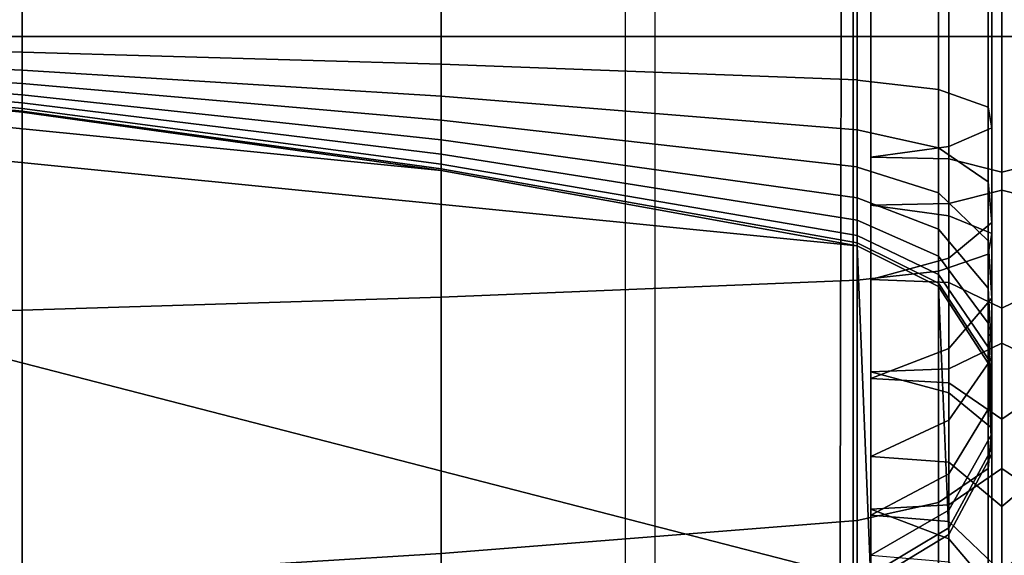
# Model space of a CAD drawing. Units: inches. Extents: x -82.3 to 0.2, y -46.6 to 0.
# Drawn here: x -52.6 to -52.1, y -3.7 to -3.4 of the extents above; entities that cross this region are included whole.
import ezdxf

# ---------------------------------------------------------------- set-up
doc = ezdxf.new("R2010")
doc.units = ezdxf.units.IN
doc.header["$MEASUREMENT"] = 0
doc.layers.add('SEAT-BACKFABRIC', color=5, linetype='Continuous')
doc.layers.add('SEAT-BACKSUPPORT', color=5, linetype='Continuous')

msp = doc.modelspace()

# ---------------------------------------------------------------- linework, layer by layer
at = {"layer": 'SEAT-BACKFABRIC'}
for points in [[(-52.2546, -0.85591, 28.44295), (-52.2546, -4.84974, 29.24445), (-53.15539, -4.81948, 29.39522), (-53.15538, -0.82566, 28.59371)], [(-52.2546, -0.85591, 28.44295), (-52.2546, -4.84974, 29.24445), (-52.14004, -4.85899, 29.19836), (-52.14004, -0.86516, 28.39685)], [(-52.14004, -0.86516, 28.39685), (-52.14004, -4.85899, 29.19836), (-52.03741, -4.8725, 29.13105), (-52.03741, -0.87867, 28.32955)], [(-78.12443, -0.90003, 28.22311), (-51.98505, -0.90003, 28.22311), (-51.98505, -4.89386, 29.02462), (-78.12443, -4.89386, 29.02462)], [(-52.15072, -5.17349, 28.31734), (-52.14198, -0.91277, 28.01617), (-52.02793, -0.9071, 28.09518), (-52.04176, -5.1685, 28.38697)], [(-52.2715, -5.17688, 28.26999), (-52.2715, -0.91647, 27.96458), (-52.14198, -0.91277, 28.01617), (-52.15072, -5.17349, 28.31734)], [(-52.2715, -5.17688, 28.26999), (-52.2715, -0.91647, 27.96458), (-53.16722, -0.92713, 27.81583), (-53.16722, -5.18755, 28.12124)]]:
    msp.add_3dface(points, dxfattribs=at)
at = {"layer": 'SEAT-BACKSUPPORT'}
for points in [[(-52.8629, -3.375, 27.73062), (-52.8629, -3.01819, 27.73062), (-52.6199, -3.01819, 27.70641), (-52.6199, -3.375, 27.70641)], [(-52.6199, -3.375, 27.04359), (-52.6199, -3.01819, 27.04359), (-52.8629, -3.01819, 27.01938), (-52.8629, -3.375, 27.01938)], [(-52.6199, -3.375, 27.70641), (-52.6199, -3.01819, 27.70641), (-52.37806, -3.01819, 27.67258), (-52.37806, -3.375, 27.67258)], [(-52.37806, -3.375, 27.07742), (-52.37806, -3.01819, 27.07742), (-52.6199, -3.01819, 27.04359), (-52.6199, -3.375, 27.04359)], [(-52.37806, -3.375, 27.67258), (-52.37806, -3.01819, 27.67258), (-52.13776, -3.01819, 27.62918), (-52.13776, -3.375, 27.62918)], [(-52.13776, -3.375, 27.12082), (-52.13776, -3.01819, 27.12082), (-52.37806, -3.01819, 27.07742), (-52.37806, -3.375, 27.07742)], [(-52.13776, -3.375, 27.62918), (-52.13776, -3.01819, 27.62918), (-52.09072, -3.01819, 27.60559), (-52.09072, -3.375, 27.60559)], [(-52.09072, -3.375, 27.14441), (-52.09072, -3.01819, 27.14441), (-52.13776, -3.01819, 27.12082), (-52.13776, -3.375, 27.12082)], [(-52.08484, -3.375, 27.46242), (-52.08484, -3.01819, 27.46242), (-52.12979, -3.01819, 27.43506), (-52.12979, -3.375, 27.43506)], [(-52.12979, -3.375, 27.43506), (-52.12979, -3.01819, 27.43506), (-52.08474, -3.01819, 27.431), (-52.08474, -3.375, 27.431)], [(-52.08474, -3.375, 27.319), (-52.08474, -3.01819, 27.319), (-52.12979, -3.01819, 27.31494), (-52.12979, -3.375, 27.31494)], [(-52.12979, -3.375, 27.31494), (-52.12979, -3.01819, 27.31494), (-52.08484, -3.01819, 27.28758), (-52.08484, -3.375, 27.28758)], [(-52.09072, -3.375, 27.60559), (-52.09072, -3.01819, 27.60559), (-52.06217, -3.01819, 27.56139), (-52.06217, -3.375, 27.56139)], [(-52.06217, -3.375, 27.18861), (-52.06217, -3.01819, 27.18861), (-52.09072, -3.01819, 27.14441), (-52.09072, -3.375, 27.14441)], [(-52.06001, -3.375, 27.50881), (-52.06001, -3.01819, 27.50881), (-52.08484, -3.01819, 27.46242), (-52.08484, -3.375, 27.46242)], [(-52.08484, -3.375, 27.28758), (-52.08484, -3.01819, 27.28758), (-52.06001, -3.01819, 27.24119), (-52.06001, -3.375, 27.24119)], [(-52.08474, -3.375, 27.431), (-52.08474, -3.01819, 27.431), (-52.05422, -3.01819, 27.39762), (-52.05422, -3.375, 27.39762)], [(-52.05422, -3.375, 27.35238), (-52.05422, -3.01819, 27.35238), (-52.08474, -3.01819, 27.319), (-52.08474, -3.375, 27.319)], [(-52.06217, -3.375, 27.56139), (-52.06217, -3.01819, 27.56139), (-52.06001, -3.01819, 27.50881), (-52.06001, -3.375, 27.50881)], [(-52.06001, -3.375, 27.24119), (-52.06001, -3.01819, 27.24119), (-52.06217, -3.01819, 27.18861), (-52.06217, -3.375, 27.18861)], [(-52.05422, -3.375, 27.39762), (-52.05422, -3.01819, 27.39762), (-52.0237, -3.01819, 27.431), (-52.0237, -3.375, 27.431)], [(-52.05422, -3.375, 27.35238), (-52.05422, -3.01819, 27.35238), (-52.05422, -3.01819, 27.39762), (-52.05422, -3.375, 27.39762)], [(-52.0237, -3.375, 27.319), (-52.0237, -3.01819, 27.319), (-52.05422, -3.01819, 27.35238), (-52.05422, -3.375, 27.35238)], [(-52.05422, -3.375, 27.39762), (-52.05422, -3.01819, 27.39762), (-52.05422, -3.01819, 27.35238), (-52.05422, -3.375, 27.35238)], [(-53.3508, -4.125, 7.75), (-53.3508, -3.375, 7.75), (-52.12979, -3.68994, 7.75), (-52.12979, -3.81006, 7.75)], [(-52.13776, -3.49582, 7.75), (-52.12979, -3.68994, 7.75), (-53.3508, -3.375, 7.75), (-52.13776, -3.49582, 7.75)], [(-52.13776, -3.49582, 7.75), (-53.3508, -3.375, 7.75), (-53.10666, -3.37985, 7.75), (-52.37806, -3.45242, 7.75)], [(-52.8629, -3.53848, 27.71209), (-52.8629, -3.375, 27.73062), (-52.6199, -3.375, 27.70641), (-52.6199, -3.53306, 27.6885)], [(-52.6199, -3.38402, 27.04264), (-52.6199, -3.375, 27.04359), (-52.8629, -3.375, 27.01938), (-52.8629, -3.37901, 27.01897)], [(-52.6199, -3.53306, 27.6885), (-52.6199, -3.375, 27.70641), (-52.37806, -3.375, 27.67258), (-52.37806, -3.52549, 27.65553)], [(-52.37806, -3.39101, 27.07574), (-52.37806, -3.375, 27.07742), (-52.6199, -3.375, 27.04359), (-52.6199, -3.38402, 27.04264)], [(-52.37806, -3.52549, 27.65553), (-52.37806, -3.375, 27.67258), (-52.13776, -3.375, 27.62918), (-52.13776, -3.51578, 27.61323)], [(-52.13776, -3.39999, 27.11821), (-52.13776, -3.375, 27.12082), (-52.37806, -3.375, 27.07742), (-52.37806, -3.39101, 27.07574)], [(-52.13776, -3.51578, 27.61323), (-52.13776, -3.375, 27.62918), (-52.09072, -3.375, 27.60559), (-52.09072, -3.5105, 27.59024)], [(-52.09072, -3.40555, 27.14116), (-52.09072, -3.375, 27.14441), (-52.13776, -3.375, 27.12082), (-52.13776, -3.40013, 27.1182)], [(-52.08484, -3.47847, 27.45069), (-52.08484, -3.375, 27.46242), (-52.12979, -3.375, 27.43506), (-52.12979, -3.47234, 27.42403)], [(-52.12979, -3.47234, 27.42403), (-52.12979, -3.375, 27.43506), (-52.08474, -3.375, 27.431), (-52.08474, -3.47141, 27.42008)], [(-52.08474, -3.44567, 27.31107), (-52.08474, -3.375, 27.319), (-52.12979, -3.375, 27.31494), (-52.12979, -3.44474, 27.30713)], [(-52.12979, -3.44474, 27.30713), (-52.12979, -3.375, 27.31494), (-52.08484, -3.375, 27.28758), (-52.08484, -3.43845, 27.2805)], [(-52.09072, -3.5105, 27.59024), (-52.09072, -3.375, 27.60559), (-52.06217, -3.375, 27.56139), (-52.06217, -3.50061, 27.54716)], [(-52.06217, -3.41571, 27.18418), (-52.06217, -3.375, 27.18861), (-52.09072, -3.375, 27.14441), (-52.09072, -3.40555, 27.14116)], [(-52.06001, -3.48885, 27.49591), (-52.06001, -3.375, 27.50881), (-52.08484, -3.375, 27.46242), (-52.08484, -3.47847, 27.45069)], [(-52.08484, -3.43845, 27.2805), (-52.08484, -3.375, 27.28758), (-52.06001, -3.375, 27.24119), (-52.06001, -3.42779, 27.23535)], [(-52.08474, -3.47141, 27.42008), (-52.08474, -3.375, 27.431), (-52.05422, -3.375, 27.39762), (-52.05422, -3.46374, 27.38759)], [(-52.05422, -3.45334, 27.34357), (-52.05422, -3.375, 27.35238), (-52.08474, -3.375, 27.319), (-52.08474, -3.44567, 27.31107)], [(-52.06217, -3.50061, 27.54716), (-52.06217, -3.375, 27.56139), (-52.06001, -3.375, 27.50881), (-52.06001, -3.48885, 27.49591)], [(-52.06001, -3.42779, 27.23535), (-52.06001, -3.375, 27.24119), (-52.06217, -3.375, 27.18861), (-52.06217, -3.41571, 27.18418)], [(-52.05422, -3.46374, 27.38759), (-52.05422, -3.375, 27.39762), (-52.0237, -3.375, 27.431), (-52.0237, -3.47141, 27.42008)], [(-52.05422, -3.45334, 27.34357), (-52.05422, -3.375, 27.35238), (-52.05422, -3.375, 27.39762), (-52.05422, -3.46374, 27.38759)], [(-52.0237, -3.44567, 27.31107), (-52.0237, -3.375, 27.319), (-52.05422, -3.375, 27.35238), (-52.05422, -3.45334, 27.34357)], [(-52.05422, -3.46374, 27.38759), (-52.05422, -3.375, 27.39762), (-52.05422, -3.375, 27.35238), (-52.05422, -3.45334, 27.34357)], [(-52.37806, -3.45242, 7.75), (-53.10666, -3.37985, 7.75), (-52.8629, -3.39438, 7.75), (-52.6199, -3.41859, 7.75)], [(-52.6199, -3.39441, 27.03903), (-52.6199, -3.38402, 27.04264), (-52.8629, -3.37901, 27.01897), (-52.8629, -3.38363, 27.01736)], [(-52.6199, -3.40213, 27.03411), (-52.6199, -3.39441, 27.03903), (-52.8629, -3.38363, 27.01736), (-52.8629, -3.38707, 27.01517)], [(-52.6199, -3.40859, 27.02778), (-52.6199, -3.40213, 27.03411), (-52.8629, -3.38707, 27.01517), (-52.8629, -3.38994, 27.01236)], [(-52.37806, -3.40947, 27.06932), (-52.37806, -3.39101, 27.07574), (-52.6199, -3.38402, 27.04264), (-52.6199, -3.39441, 27.03903)], [(-52.6199, -3.41327, 27.02085), (-52.6199, -3.40859, 27.02778), (-52.8629, -3.38994, 27.01236), (-52.8629, -3.39202, 27.00927)], [(-52.6199, -3.41648, 27.0134), (-52.6199, -3.41327, 27.02085), (-52.8629, -3.39202, 27.00927), (-52.8629, -3.39345, 27.00596)], [(-52.6199, -3.418, 27.00712), (-52.6199, -3.41648, 27.0134), (-52.8629, -3.39345, 27.00596), (-52.8629, -3.39412, 27.00316)], [(-52.6199, -3.41859, 27), (-52.6199, -3.418, 27.00712), (-52.8629, -3.39412, 27.00316), (-52.8629, -3.39438, 27)], [(-52.13776, -3.4288, 27.10818), (-52.13776, -3.39999, 27.11821), (-52.37806, -3.39101, 27.07574), (-52.37806, -3.40947, 27.06932)], [(-52.6199, -3.41859, 27), (-52.6199, -3.41859, 24.83958), (-52.8629, -3.39438, 24.83958), (-52.8629, -3.39438, 27)], [(-52.8629, -3.39438, 22.75964), (-52.8629, -3.39438, 24.83958), (-52.6199, -3.41859, 24.83958), (-52.6199, -3.41859, 22.75964)], [(-52.8629, -3.39438, 20.66682), (-52.8629, -3.39438, 22.75964), (-52.6199, -3.41859, 22.75964), (-52.6199, -3.41859, 20.66682)], [(-52.8629, -3.39438, 18.57682), (-52.8629, -3.39438, 20.66682), (-52.6199, -3.41859, 20.66682), (-52.6199, -3.41859, 18.57682)], [(-52.8629, -3.39438, 16.4621), (-52.8629, -3.39438, 18.57682), (-52.6199, -3.41859, 18.57682), (-52.6199, -3.41859, 16.4621)], [(-52.8629, -3.39438, 14.32383), (-52.8629, -3.39438, 16.4621), (-52.6199, -3.41859, 16.4621), (-52.6199, -3.41859, 14.32383)], [(-52.8629, -3.39438, 7.75), (-52.8629, -3.39438, 14.32383), (-52.6199, -3.41859, 14.32383), (-52.6199, -3.41859, 7.75)], [(-52.37806, -3.42319, 27.06059), (-52.37806, -3.40947, 27.06932), (-52.6199, -3.39441, 27.03903), (-52.6199, -3.40213, 27.03411)], [(-52.37806, -3.43465, 27.04934), (-52.37806, -3.42319, 27.06059), (-52.6199, -3.40213, 27.03411), (-52.6199, -3.40859, 27.02778)], [(-52.09072, -3.4393, 27.1293), (-52.09072, -3.40555, 27.14116), (-52.13776, -3.40013, 27.1182), (-52.13776, -3.4288, 27.10818)], [(-52.06217, -3.45898, 27.16888), (-52.06217, -3.41571, 27.18418), (-52.09072, -3.40555, 27.14116), (-52.09072, -3.4393, 27.1293)], [(-52.37806, -3.44298, 27.03704), (-52.37806, -3.43465, 27.04934), (-52.6199, -3.40859, 27.02778), (-52.6199, -3.41327, 27.02085)], [(-52.13776, -3.45021, 27.09456), (-52.13776, -3.4288, 27.10818), (-52.37806, -3.40947, 27.06932), (-52.37806, -3.42319, 27.06059)], [(-52.37806, -3.44867, 27.0238), (-52.37806, -3.44298, 27.03704), (-52.6199, -3.41327, 27.02085), (-52.6199, -3.41648, 27.0134)], [(-52.37806, -3.45138, 27.01264), (-52.37806, -3.44867, 27.0238), (-52.6199, -3.41648, 27.0134), (-52.6199, -3.418, 27.00712)], [(-52.06001, -3.4824, 27.21596), (-52.06001, -3.42779, 27.23535), (-52.06217, -3.41571, 27.18418), (-52.06217, -3.45898, 27.16888)], [(-52.37806, -3.45242, 27), (-52.37806, -3.45138, 27.01264), (-52.6199, -3.418, 27.00712), (-52.6199, -3.41859, 27)], [(-52.37806, -3.45242, 27), (-52.37806, -3.45242, 24.83958), (-52.6199, -3.41859, 24.83958), (-52.6199, -3.41859, 27)], [(-52.6199, -3.41859, 22.75964), (-52.6199, -3.41859, 24.83958), (-52.37806, -3.45242, 24.83958), (-52.37806, -3.45242, 22.75964)], [(-52.6199, -3.41859, 20.66682), (-52.6199, -3.41859, 22.75964), (-52.37806, -3.45242, 22.75964), (-52.37806, -3.45242, 20.66682)], [(-52.6199, -3.41859, 18.57682), (-52.6199, -3.41859, 20.66682), (-52.37806, -3.45242, 20.66682), (-52.37806, -3.45242, 18.57682)], [(-52.6199, -3.41859, 16.4621), (-52.6199, -3.41859, 18.57682), (-52.37806, -3.45242, 18.57682), (-52.37806, -3.45242, 16.4621)], [(-52.6199, -3.41859, 14.32383), (-52.6199, -3.41859, 16.4621), (-52.37806, -3.45242, 16.4621), (-52.37806, -3.45242, 14.32383)], [(-52.6199, -3.41859, 7.75), (-52.6199, -3.41859, 14.32383), (-52.37806, -3.45242, 14.32383), (-52.37806, -3.45242, 7.75)], [(-52.13776, -3.4681, 27.07701), (-52.13776, -3.45021, 27.09456), (-52.37806, -3.42319, 27.06059), (-52.37806, -3.43465, 27.04934)], [(-52.08484, -3.50305, 27.2575), (-52.08484, -3.43845, 27.2805), (-52.06001, -3.42779, 27.23535), (-52.06001, -3.4824, 27.21596)], [(-52.09072, -3.46518, 27.11279), (-52.09072, -3.4393, 27.1293), (-52.13776, -3.4288, 27.10818), (-52.13776, -3.45034, 27.09446)], [(-52.13776, -3.48109, 27.05781), (-52.13776, -3.4681, 27.07701), (-52.37806, -3.43465, 27.04934), (-52.37806, -3.44298, 27.03704)], [(-52.12979, -3.51524, 27.282), (-52.12979, -3.44474, 27.30713), (-52.08484, -3.43845, 27.2805), (-52.08484, -3.50305, 27.2575)], [(-52.06217, -3.493, 27.14714), (-52.06217, -3.45898, 27.16888), (-52.09072, -3.4393, 27.1293), (-52.09072, -3.46518, 27.11279)], [(-52.13776, -3.48997, 27.03715), (-52.13776, -3.48109, 27.05781), (-52.37806, -3.44298, 27.03704), (-52.37806, -3.44867, 27.0238)], [(-52.08474, -3.51704, 27.28563), (-52.08474, -3.44567, 27.31107), (-52.12979, -3.44474, 27.30713), (-52.12979, -3.51524, 27.282)], [(-52.13776, -3.4942, 27.01972), (-52.13776, -3.48997, 27.03715), (-52.37806, -3.44867, 27.0238), (-52.37806, -3.45138, 27.01264)], [(-52.09072, -3.48627, 27.09204), (-52.09072, -3.46518, 27.11279), (-52.13776, -3.45034, 27.09446), (-52.13776, -3.4681, 27.07701)], [(-52.05422, -3.53191, 27.31552), (-52.05422, -3.45334, 27.34357), (-52.08474, -3.44567, 27.31107), (-52.08474, -3.51704, 27.28563)], [(-52.0237, -3.51704, 27.28563), (-52.0237, -3.44567, 27.31107), (-52.05422, -3.45334, 27.34357), (-52.05422, -3.53191, 27.31552)], [(-52.13776, -3.49582, 27), (-52.13776, -3.4942, 27.01972), (-52.37806, -3.45138, 27.01264), (-52.37806, -3.45242, 27)], [(-52.13776, -3.49582, 27), (-52.13776, -3.49582, 24.83958), (-52.37806, -3.45242, 24.83958), (-52.37806, -3.45242, 27)], [(-52.37806, -3.45242, 22.75964), (-52.37806, -3.45242, 24.83958), (-52.13776, -3.49582, 24.83958), (-52.13776, -3.49582, 22.75964)], [(-52.37806, -3.45242, 20.66682), (-52.37806, -3.45242, 22.75964), (-52.13776, -3.49582, 22.75964), (-52.13776, -3.49582, 20.66682)], [(-52.37806, -3.45242, 18.57682), (-52.37806, -3.45242, 20.66682), (-52.13776, -3.49582, 20.66682), (-52.13776, -3.49582, 18.57682)], [(-52.37806, -3.45242, 16.4621), (-52.37806, -3.45242, 18.57682), (-52.13776, -3.49582, 18.57682), (-52.13776, -3.49582, 16.4621)], [(-52.37806, -3.45242, 14.32383), (-52.37806, -3.45242, 16.4621), (-52.13776, -3.49582, 16.4621), (-52.13776, -3.49582, 14.32383)], [(-52.37806, -3.45242, 7.75), (-52.37806, -3.45242, 14.32383), (-52.13776, -3.49582, 14.32383), (-52.13776, -3.49582, 7.75)], [(-52.05422, -3.53191, 27.31552), (-52.05422, -3.45334, 27.34357), (-52.05422, -3.46374, 27.38759), (-52.05422, -3.55205, 27.35602)], [(-52.05422, -3.55205, 27.35602), (-52.05422, -3.46374, 27.38759), (-52.05422, -3.45334, 27.34357), (-52.05422, -3.53191, 27.31552)], [(-52.06001, -3.52609, 27.188), (-52.06001, -3.4824, 27.21596), (-52.06217, -3.45898, 27.16888), (-52.06217, -3.493, 27.14714)], [(-52.09072, -3.5018, 27.06909), (-52.09072, -3.48627, 27.09204), (-52.13776, -3.4681, 27.07701), (-52.13776, -3.48109, 27.05781)], [(-52.06217, -3.52033, 27.12021), (-52.06217, -3.493, 27.14714), (-52.09072, -3.46518, 27.11279), (-52.09072, -3.48627, 27.09204)], [(-52.08474, -3.56692, 27.38592), (-52.08474, -3.47141, 27.42008), (-52.05422, -3.46374, 27.38759), (-52.05422, -3.55205, 27.35602)], [(-52.05422, -3.55205, 27.35602), (-52.05422, -3.46374, 27.38759), (-52.0237, -3.47141, 27.42008), (-52.0237, -3.56692, 27.38592)], [(-52.12979, -3.56872, 27.38955), (-52.12979, -3.47234, 27.42403), (-52.08474, -3.47141, 27.42008), (-52.08474, -3.56692, 27.38592)], [(-52.08484, -3.58081, 27.41409), (-52.08484, -3.47847, 27.45069), (-52.12979, -3.47234, 27.42403), (-52.12979, -3.56872, 27.38955)], [(-52.06001, -3.60131, 27.45571), (-52.06001, -3.48885, 27.49591), (-52.08484, -3.47847, 27.45069), (-52.08484, -3.58081, 27.41409)], [(-52.09072, -3.51241, 27.0444), (-52.09072, -3.5018, 27.06909), (-52.13776, -3.48109, 27.05781), (-52.13776, -3.48997, 27.03715)], [(-52.08484, -3.55528, 27.22406), (-52.08484, -3.50305, 27.2575), (-52.06001, -3.4824, 27.21596), (-52.06001, -3.52609, 27.188)], [(-52.09072, -3.51747, 27.02357), (-52.09072, -3.51241, 27.0444), (-52.13776, -3.48997, 27.03715), (-52.13776, -3.4942, 27.01972)], [(-52.06217, -3.54062, 27.09024), (-52.06217, -3.52033, 27.12021), (-52.09072, -3.48627, 27.09204), (-52.09072, -3.5018, 27.06909)], [(-52.06217, -3.62455, 27.50288), (-52.06217, -3.50061, 27.54716), (-52.06001, -3.48885, 27.49591), (-52.06001, -3.60131, 27.45571)], [(-52.09072, -3.51941, 27), (-52.09072, -3.51747, 27.02357), (-52.13776, -3.4942, 27.01972), (-52.13776, -3.49582, 27)], [(-52.13776, -3.49582, 27), (-52.13776, -3.49582, 24.83958), (-52.09072, -3.51941, 24.83958), (-52.09072, -3.51941, 27)], [(-52.13776, -3.49582, 22.75964), (-52.13776, -3.49582, 24.83958), (-52.09072, -3.51941, 24.83958), (-52.09072, -3.51941, 22.75964)], [(-52.13776, -3.49582, 22.75964), (-52.13776, -3.49582, 20.66682), (-52.09072, -3.51941, 20.66682), (-52.09072, -3.51941, 22.75964)], [(-52.13776, -3.49582, 20.66682), (-52.13776, -3.49582, 18.57682), (-52.09072, -3.51941, 18.57682), (-52.09072, -3.51941, 20.66682)], [(-52.13776, -3.49582, 16.4621), (-52.13776, -3.49582, 18.57682), (-52.09072, -3.51941, 18.57682), (-52.09072, -3.51941, 16.4621)], [(-52.13776, -3.49582, 14.32383), (-52.13776, -3.49582, 16.4621), (-52.09072, -3.51941, 16.4621), (-52.09072, -3.51941, 14.32383)], [(-52.13776, -3.49582, 7.75), (-52.13776, -3.49582, 14.32383), (-52.09072, -3.51941, 14.32383), (-52.09072, -3.51941, 7.75)], [(-52.08484, -3.66258, 7.75), (-52.12979, -3.68994, 7.75125), (-52.13776, -3.49582, 7.75), (-52.09072, -3.51941, 7.75)], [(-52.06001, -3.56085, 27.15373), (-52.06001, -3.52609, 27.188), (-52.06217, -3.493, 27.14714), (-52.06217, -3.52033, 27.12021)], [(-52.09072, -3.64408, 27.54253), (-52.09072, -3.5105, 27.59024), (-52.06217, -3.50061, 27.54716), (-52.06217, -3.62455, 27.50288)], [(-52.06217, -3.55447, 27.05799), (-52.06217, -3.54062, 27.09024), (-52.09072, -3.5018, 27.06909), (-52.09072, -3.51241, 27.0444)], [(-52.12979, -3.5725, 27.24532), (-52.12979, -3.51524, 27.282), (-52.08484, -3.50305, 27.2575), (-52.08484, -3.55528, 27.22406)], [(-52.13776, -3.6545, 27.56369), (-52.13776, -3.51578, 27.61323), (-52.09072, -3.5105, 27.59024), (-52.09072, -3.64408, 27.54253)], [(-52.06217, -3.56108, 27.03079), (-52.06217, -3.55447, 27.05799), (-52.09072, -3.51241, 27.0444), (-52.09072, -3.51747, 27.02357)], [(-52.37806, -3.67368, 27.60262), (-52.37806, -3.52549, 27.65553), (-52.13776, -3.51578, 27.61323), (-52.13776, -3.6545, 27.56369)], [(-52.08474, -3.57505, 27.24847), (-52.08474, -3.51704, 27.28563), (-52.12979, -3.51524, 27.282), (-52.12979, -3.5725, 27.24532)], [(-52.06217, -3.56361, 27), (-52.06217, -3.56108, 27.03079), (-52.09072, -3.51747, 27.02357), (-52.09072, -3.51941, 27)], [(-52.09072, -3.51941, 27), (-52.09072, -3.51941, 24.83958), (-52.06217, -3.56361, 24.83958), (-52.06217, -3.56361, 27)], [(-52.09072, -3.51941, 22.75964), (-52.09072, -3.51941, 24.83958), (-52.06217, -3.56361, 24.83958), (-52.06217, -3.56361, 22.75964)], [(-52.09072, -3.51941, 22.75964), (-52.09072, -3.51941, 20.66682), (-52.06217, -3.56361, 20.66682), (-52.06217, -3.56361, 22.75964)], [(-52.09072, -3.51941, 20.66682), (-52.09072, -3.51941, 18.57682), (-52.06217, -3.56361, 18.57682), (-52.06217, -3.56361, 20.66682)], [(-52.09072, -3.51941, 16.4621), (-52.09072, -3.51941, 18.57682), (-52.06217, -3.56361, 18.57682), (-52.06217, -3.56361, 16.4621)], [(-52.09072, -3.51941, 14.32383), (-52.09072, -3.51941, 16.4621), (-52.06217, -3.56361, 16.4621), (-52.06217, -3.56361, 14.32383)], [(-52.09072, -3.51941, 7.75), (-52.09072, -3.51941, 14.32383), (-52.06217, -3.56361, 14.32383), (-52.06217, -3.56361, 7.75)], [(-52.06001, -3.61619, 7.75), (-52.08484, -3.66258, 7.75), (-52.09072, -3.51941, 7.75), (-52.06217, -3.56361, 7.75)], [(-52.05422, -3.59606, 27.27442), (-52.05422, -3.53191, 27.31552), (-52.08474, -3.51704, 27.28563), (-52.08474, -3.57505, 27.24847)], [(-52.0237, -3.57505, 27.24847), (-52.0237, -3.51704, 27.28563), (-52.05422, -3.53191, 27.31552), (-52.05422, -3.59606, 27.27442)], [(-52.06001, -3.58679, 27.1154), (-52.06001, -3.56085, 27.15373), (-52.06217, -3.52033, 27.12021), (-52.06217, -3.54062, 27.09024)], [(-52.6199, -3.68863, 27.63297), (-52.6199, -3.53306, 27.6885), (-52.37806, -3.52549, 27.65553), (-52.37806, -3.67368, 27.60262)], [(-52.08484, -3.5966, 27.1833), (-52.08484, -3.55528, 27.22406), (-52.06001, -3.52609, 27.188), (-52.06001, -3.56085, 27.15373)], [(-52.8629, -3.69933, 27.65468), (-52.8629, -3.53848, 27.71209), (-52.6199, -3.53306, 27.6885), (-52.6199, -3.68863, 27.63297)], [(-52.05422, -3.59606, 27.27442), (-52.05422, -3.53191, 27.31552), (-52.05422, -3.55205, 27.35602), (-52.05422, -3.62453, 27.30957)], [(-52.05422, -3.62453, 27.30957), (-52.05422, -3.55205, 27.35602), (-52.05422, -3.53191, 27.31552), (-52.05422, -3.59606, 27.27442)], [(-52.06001, -3.6045, 27.07416), (-52.06001, -3.58679, 27.1154), (-52.06217, -3.54062, 27.09024), (-52.06217, -3.55447, 27.05799)], [(-52.08474, -3.64554, 27.33552), (-52.08474, -3.56692, 27.38592), (-52.05422, -3.55205, 27.35602), (-52.05422, -3.62453, 27.30957)], [(-52.05422, -3.62453, 27.30957), (-52.05422, -3.55205, 27.35602), (-52.0237, -3.56692, 27.38592), (-52.0237, -3.64554, 27.33552)], [(-52.12979, -3.61768, 27.20074), (-52.12979, -3.5725, 27.24532), (-52.08484, -3.55528, 27.22406), (-52.08484, -3.5966, 27.1833)], [(-52.06001, -3.61295, 27.03937), (-52.06001, -3.6045, 27.07416), (-52.06217, -3.55447, 27.05799), (-52.06217, -3.56108, 27.03079)], [(-52.08484, -3.62753, 27.1376), (-52.08484, -3.5966, 27.1833), (-52.06001, -3.56085, 27.15373), (-52.06001, -3.58679, 27.1154)], [(-52.06001, -3.61619, 27), (-52.06001, -3.61295, 27.03937), (-52.06217, -3.56108, 27.03079), (-52.06217, -3.56361, 27)], [(-52.06217, -3.56361, 27), (-52.06217, -3.56361, 24.83958), (-52.06001, -3.61619, 24.83958), (-52.06001, -3.61619, 27)], [(-52.06217, -3.56361, 22.75964), (-52.06217, -3.56361, 24.83958), (-52.06001, -3.61619, 24.83958), (-52.06001, -3.61619, 22.75964)], [(-52.06217, -3.56361, 22.75964), (-52.06217, -3.56361, 20.66682), (-52.06001, -3.61619, 20.66682), (-52.06001, -3.61619, 22.75964)], [(-52.06217, -3.56361, 20.66682), (-52.06217, -3.56361, 18.57682), (-52.06001, -3.61619, 18.57682), (-52.06001, -3.61619, 20.66682)], [(-52.06217, -3.56361, 16.4621), (-52.06217, -3.56361, 18.57682), (-52.06001, -3.61619, 18.57682), (-52.06001, -3.61619, 16.4621)], [(-52.06217, -3.56361, 14.32383), (-52.06217, -3.56361, 16.4621), (-52.06001, -3.61619, 16.4621), (-52.06001, -3.61619, 14.32383)], [(-52.06217, -3.56361, 7.75), (-52.06217, -3.56361, 14.32383), (-52.06001, -3.61619, 14.32383), (-52.06001, -3.61619, 7.75)], [(-52.12979, -3.64809, 27.33867), (-52.12979, -3.56872, 27.38955), (-52.08474, -3.56692, 27.38592), (-52.08474, -3.64554, 27.33552)], [(-52.08484, -3.66526, 27.35997), (-52.08484, -3.58081, 27.41409), (-52.12979, -3.56872, 27.38955), (-52.12979, -3.64809, 27.33867)], [(-52.08474, -3.62081, 27.20332), (-52.08474, -3.57505, 27.24847), (-52.12979, -3.5725, 27.24532), (-52.12979, -3.61768, 27.20074)], [(-52.05422, -3.64653, 27.2246), (-52.05422, -3.59606, 27.27442), (-52.08474, -3.57505, 27.24847), (-52.08474, -3.62081, 27.20332)], [(-52.0237, -3.62081, 27.20332), (-52.0237, -3.57505, 27.24847), (-52.05422, -3.59606, 27.27442), (-52.05422, -3.64653, 27.2246)], [(-52.06001, -3.69438, 27.39609), (-52.06001, -3.60131, 27.45571), (-52.08484, -3.58081, 27.41409), (-52.08484, -3.66526, 27.35997)], [(-52.08484, -3.64865, 27.08842), (-52.08484, -3.62753, 27.1376), (-52.06001, -3.58679, 27.1154), (-52.06001, -3.6045, 27.07416)], [(-52.12979, -3.65155, 27.15069), (-52.12979, -3.61768, 27.20074), (-52.08484, -3.5966, 27.1833), (-52.08484, -3.62753, 27.1376)], [(-52.05422, -3.64653, 27.2246), (-52.05422, -3.59606, 27.27442), (-52.05422, -3.62453, 27.30957), (-52.05422, -3.68139, 27.25343)], [(-52.05422, -3.68139, 27.25343), (-52.05422, -3.62453, 27.30957), (-52.05422, -3.59606, 27.27442), (-52.05422, -3.64653, 27.2246)], [(-52.08484, -3.65872, 27.04695), (-52.08484, -3.64865, 27.08842), (-52.06001, -3.6045, 27.07416), (-52.06001, -3.61295, 27.03937)], [(-52.06217, -3.72739, 27.43702), (-52.06217, -3.62455, 27.50288), (-52.06001, -3.60131, 27.45571), (-52.06001, -3.69438, 27.39609)], [(-52.08484, -3.66258, 27), (-52.08484, -3.65872, 27.04695), (-52.06001, -3.61295, 27.03937), (-52.06001, -3.61619, 27)], [(-52.08474, -3.65511, 27.15263), (-52.08474, -3.62081, 27.20332), (-52.12979, -3.61768, 27.20074), (-52.12979, -3.65155, 27.15069)], [(-52.06001, -3.61619, 27), (-52.06001, -3.61619, 24.83958), (-52.08484, -3.66258, 24.83958), (-52.08484, -3.66258, 27)], [(-52.06001, -3.61619, 22.75964), (-52.06001, -3.61619, 24.83958), (-52.08484, -3.66258, 24.83958), (-52.08484, -3.66258, 22.75964)], [(-52.06001, -3.61619, 22.75964), (-52.06001, -3.61619, 20.66682), (-52.08484, -3.66258, 20.66682), (-52.08484, -3.66258, 22.75964)], [(-52.06001, -3.61619, 20.66682), (-52.06001, -3.61619, 18.57682), (-52.08484, -3.66258, 18.57682), (-52.08484, -3.66258, 20.66682)], [(-52.06001, -3.61619, 16.4621), (-52.06001, -3.61619, 18.57682), (-52.08484, -3.66258, 18.57682), (-52.08484, -3.66258, 16.4621)], [(-52.06001, -3.61619, 14.32383), (-52.06001, -3.61619, 16.4621), (-52.08484, -3.66258, 16.4621), (-52.08484, -3.66258, 14.32383)], [(-52.06001, -3.61619, 7.75), (-52.06001, -3.61619, 14.32383), (-52.08484, -3.66258, 14.32383), (-52.08484, -3.66258, 7.75)], [(-52.05422, -3.68443, 27.1686), (-52.05422, -3.64653, 27.2246), (-52.08474, -3.62081, 27.20332), (-52.08474, -3.65511, 27.15263)], [(-52.0237, -3.65511, 27.15263), (-52.0237, -3.62081, 27.20332), (-52.05422, -3.64653, 27.2246), (-52.05422, -3.68443, 27.1686)], [(-52.09072, -3.75513, 27.47143), (-52.09072, -3.64408, 27.54253), (-52.06217, -3.62455, 27.50288), (-52.06217, -3.72739, 27.43702)], [(-52.08474, -3.70711, 27.27471), (-52.08474, -3.64554, 27.33552), (-52.05422, -3.62453, 27.30957), (-52.05422, -3.68139, 27.25343)], [(-52.05422, -3.68139, 27.25343), (-52.05422, -3.62453, 27.30957), (-52.0237, -3.64554, 27.33552), (-52.0237, -3.70711, 27.27471)], [(-52.12979, -3.67469, 27.09684), (-52.12979, -3.65155, 27.15069), (-52.08484, -3.62753, 27.1376), (-52.08484, -3.64865, 27.08842)], [(-52.13776, -3.76994, 27.48979), (-52.13776, -3.6545, 27.56369), (-52.09072, -3.64408, 27.54253), (-52.09072, -3.75513, 27.47143)], [(-52.12979, -3.71024, 27.27729), (-52.12979, -3.64809, 27.33867), (-52.08474, -3.64554, 27.33552), (-52.08474, -3.70711, 27.27471)], [(-52.08484, -3.73106, 27.29505), (-52.08484, -3.66526, 27.35997), (-52.12979, -3.64809, 27.33867), (-52.12979, -3.70999, 27.27759)], [(-52.12979, -3.68572, 27.05141), (-52.12979, -3.67469, 27.09684), (-52.08484, -3.64865, 27.08842), (-52.08484, -3.65872, 27.04695)], [(-52.05422, -3.68443, 27.1686), (-52.05422, -3.64653, 27.2246), (-52.05422, -3.68139, 27.25343), (-52.05422, -3.72415, 27.19025)], [(-52.05422, -3.72415, 27.19025), (-52.05422, -3.68139, 27.25343), (-52.05422, -3.64653, 27.2246), (-52.05422, -3.68443, 27.1686)], [(-52.37806, -3.79718, 27.52358), (-52.37806, -3.67368, 27.60262), (-52.13776, -3.6545, 27.56369), (-52.13776, -3.76994, 27.48979)], [(-52.08474, -3.67854, 27.09808), (-52.08474, -3.65511, 27.15263), (-52.12979, -3.65155, 27.15069), (-52.12979, -3.67469, 27.09684)], [(-52.05422, -3.71031, 27.10835), (-52.05422, -3.68443, 27.1686), (-52.08474, -3.65511, 27.15263), (-52.08474, -3.67854, 27.09808)], [(-52.0237, -3.67854, 27.09808), (-52.0237, -3.65511, 27.15263), (-52.05422, -3.68443, 27.1686), (-52.05422, -3.71031, 27.10835)], [(-52.12979, -3.68994, 27), (-52.12979, -3.68572, 27.05141), (-52.08484, -3.65872, 27.04695), (-52.08484, -3.66258, 27)], [(-52.08484, -3.66258, 27), (-52.08484, -3.66258, 24.83958), (-52.12979, -3.68994, 24.83958), (-52.12979, -3.68994, 27)], [(-52.08484, -3.66258, 22.75964), (-52.08484, -3.66258, 24.83958), (-52.12979, -3.68994, 24.83958), (-52.12979, -3.68994, 22.75964)], [(-52.08484, -3.66258, 22.75964), (-52.08484, -3.66258, 20.66682), (-52.12979, -3.68994, 20.66682), (-52.12979, -3.68994, 22.75964)], [(-52.08484, -3.66258, 20.66682), (-52.08484, -3.66258, 18.57682), (-52.12979, -3.68994, 18.57682), (-52.12979, -3.68994, 20.66682)], [(-52.08484, -3.66258, 16.4621), (-52.08484, -3.66258, 18.57682), (-52.12979, -3.68994, 18.57682), (-52.12979, -3.68994, 16.4621)], [(-52.08484, -3.66258, 14.32383), (-52.08484, -3.66258, 16.4621), (-52.12979, -3.68994, 16.4621), (-52.12979, -3.68994, 14.32383)], [(-52.08484, -3.66258, 7.75), (-52.08484, -3.66258, 14.32383), (-52.12979, -3.68994, 14.32383), (-52.12979, -3.68994, 7.75)], [(-52.06001, -3.76678, 27.32465), (-52.06001, -3.69438, 27.39609), (-52.08484, -3.66526, 27.35997), (-52.08484, -3.73106, 27.29505)], [(-52.6199, -3.81842, 27.54991), (-52.6199, -3.68863, 27.63297), (-52.37806, -3.67368, 27.60262), (-52.37806, -3.79718, 27.52358)]]:
    msp.add_3dface(points, dxfattribs=at)

doc.saveas('drawing.dxf')
